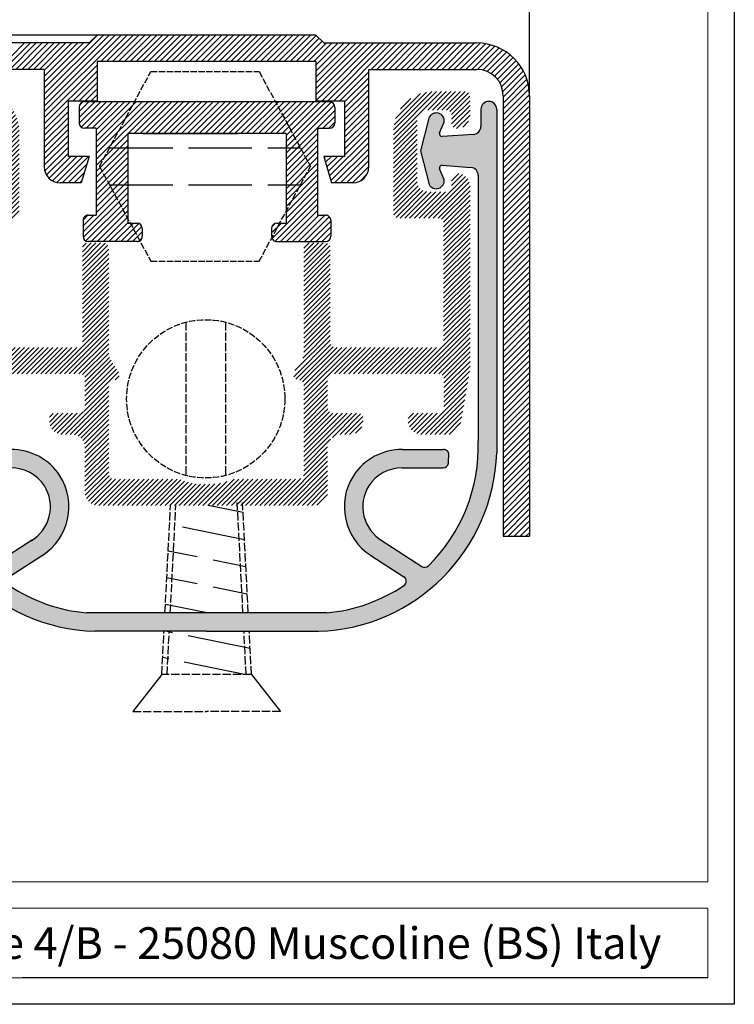
# Model space of a CAD drawing. Units: millimetres. Extents: x 1320 to 1525, y -132 to 159.
# Drawn here: x 1390 to 1525, y -132 to 54 of the extents above; entities that cross this region are included whole.
import ezdxf

# ---------------------------------------------------------------- set-up
doc = ezdxf.new("R2010")
doc.units = ezdxf.units.MM
doc.linetypes.add('ACAD_ISO02W100', pattern=[15, 12, -3])
doc.layers.add('0.3', color=7, linetype='Continuous', lineweight=30)
doc.layers.add('Livello 1', color=7, linetype='Continuous')
doc.styles.get("Standard").update_dxf_attribs({"font": 'Verdana Regular.ttf'})

# ---------------------------------------------------------------- blocks, each defined once
blk = doc.blocks.new('scheda x sezioni')
at = {"color": 0, "ltscale": 0.1}
for p, q in [((0, 291.2774707539947), (0, 0)), ((0, 0), (-205, 1.13686837721616e-13))]:
    blk.add_line(p, q, dxfattribs=at)
at = {"layer": '0.3', "color": 0, "linetype": 'ByBlock', "lineweight": 18}
for p, q in [((-5, 246.2774707539947), (-5.000000000000909, 23.20374540699208)), ((-199.9999999999995, 23.20374540699208), (-5.000000000000455, 23.20374540699208)), ((-199.9999999999995, 18.20374540699208), (-5.000000000000455, 18.20374540699208)), ((-5.000000000000455, 18.20374540699027), (-4.999999999999545, 4.999999999997954)), ((-200.0000000000005, 4.999999999997954), (-4.999999999999545, 4.999999999997954)), ((-200.0000000000005, 4.999999999997954), (-4.999999999999545, 4.999999999997954))]:
    blk.add_line(p, q, dxfattribs=at)
at = {"layer": 'Livello 1', "color": 0, "linetype": 'ByBlock', "lineweight": 18}
blk.add_line((-5.268294446374512, 4.999999999997954), (-135.2682944463763, 4.999999999997954), dxfattribs=at)
at = {"layer": 'Livello 1'}
blk.add_line((-5.000000000000455, 4.999999999997954), (-135.0000000000023, 4.999999999997954), dxfattribs=at)
at = {"ltscale": 0.1, "insert": (-102.5000000000005, 11.60187270349411), "char_height": 6, "attachment_point": 5}
blk.add_mtext_dynamic_manual_height_columns('{\\fRomantic|b1|i0|c2|p2;\\C152; Via Industriale 4/B - 25080 Muscoline (BS) Italy}', width=195, gutter_width=12.5, heights=[0], dxfattribs=at)
blk = doc.blocks.new('guarn silicone 1370NS dic 2013')
at = {"lineweight": 25}
for p, q in [((-77.74739121626499, 95.45045978708252), (-77.74739121624134, 30.32458794957755)), ((-76.24739121626317, 96.95045978708298), (-76.2473912162659, 96.95045978708298)), ((-74.74739121626499, 95.45045978708298), (-74.74739121626499, 92.19302056717173)), ((29.24362539644153, 95.45045978708298), (29.24362539644153, 92.19302056717173)), ((30.74362539643971, 96.95045978708298), (30.74362539644244, 96.95045978708298)), ((32.24362539644153, 95.45045978708252), (32.24362539641788, 30.32458794957755)), ((-64.89572764501554, 93.7675787618807), (-63.27716688767669, 87.57054685557006)), ((19.39196182519208, 93.7675787618807), (17.77340106785277, 87.57054685557176)), ((-66.91959961837802, 90.95503285766084), (-67.78610450424549, 92.97506431187661)), ((21.41583379855456, 90.95503285766084), (22.28233868442203, 92.97506431187661)), ((-73.34325535279186, 90.69608701242599), (-67.39972436053085, 90.31546125606177)), ((27.8394895329684, 90.69608701242599), (21.8959585407074, 90.31546125606177)), ((-63.27716688767623, 87.57054685557058), (-64.94310428986773, 81.18499182091658)), ((17.77340106785323, 87.57054685557159), (19.43933847004428, 81.18499182091658)), ((-67.39972436053085, 84.82545831810351), (-72.84781697386916, 84.42633499958195)), ((-67.78610450424549, 82.16585526229049), (-66.9195996183762, 84.1858867165058)), ((22.28233868442203, 82.16585526229049), (21.41583379855274, 84.1858867165058)), ((21.8959585407074, 84.82545831810351), (27.3440511540457, 84.42633499958195)), ((-74.24739121626135, 82.92970055282898), (-74.24738238983537, 32.62269520534845)), ((28.74362539643789, 82.92970055282898), (28.74361657001191, 32.62269520534845)), ((-59.86315103958259, 30.96417774024597), (-67.6832805163931, 30.96417774024597)), ((14.35938521975913, 30.96417774024597), (22.17951469656964, 30.96417774024597)), ((-59.68850883808773, 27.46417774024597), (-67.588385917094, 27.46417774024598)), ((14.34271409850408, 27.46417774024597), (22.08462009727054, 27.46417774024597)), ((-55.76900597912982, 13.82891105975419), (-63.55475302491277, 8.805695328175133)), ((10.32153330474648, 13.79259179429481), (18.05098720508931, 8.805695328175133)), ((-53.86324988302613, 10.89323556805685), (-60.14571137485655, 6.839911049133534)), ((8.359484063202672, 10.89323556805685), (14.64194555503309, 6.839911049133534)), ((0, 0), (-45.50376581983892, 1.35003119794419e-12)), ((-22.75188290991173, -3.499999999999218), (-43.96294480840879, -3.499999999999218)), ((-22.75188290991173, -3.499999999999218), (-1.540821011414664, -3.499999999999218))]:
    blk.add_line(p, q, dxfattribs=at)
for centre, radius, start, end in [((-76.24739121626408, 95.45045978708161), 1.500000000001364, 90, 179.9999999999739), ((-76.24739121626408, 95.45045978708389), 1.499999999999318, 359.999999999974, 89.99999999994789), ((30.74362539644062, 95.45045978708389), 1.499999999999318, 90.00000000010422, 180.0000000000261), ((30.74362539644062, 95.45045978708161), 1.500000000001364, 2.605510395054913e-11, 90), ((-66.30560959568174, 93.24255539294857), 1.504465570472637, 20.42473580554636, 190.2415300445449), ((20.80184377585829, 93.24255539294857), 1.504465570472637, 349.7584699554607, 159.5752641944194), ((-73.2473912162659, 92.1930205671731), 1.499999999999545, 180.0000000000521, 266.3357624433875), ((27.74362539644244, 92.1930205671731), 1.499999999999545, 273.6642375566125, 359.9999999999479), ((-67.39972436053085, 90.81546125606222), 0.5000000000004547, 270, 16.20907506308991), ((21.8959585407074, 90.81546125606222), 0.5000000000004547, 163.790924936914, 270), ((-72.74739121626317, 82.92970055283034), 1.499999999998566, 93.83885288736565, 180.0000000000521), ((-67.39972436052904, 84.32545831810351), 0.4999999999998794, 343.7909249370325, 90.00000000020843), ((21.89595854070558, 84.32545831810351), 0.4999999999998794, 89.99999999979156, 196.2090750629675), ((27.24362539643971, 82.92970055283034), 1.499999999998566, 359.9999999999479, 86.16114711268659), ((-66.2837440081621, 81.90979470201613), 1.524025613537985, 170.3275197582183, 331.602589759271), ((20.77997818833865, 81.90979470201613), 1.524025613537985, 208.3974102406814, 9.672480241781718), ((-42.63314623005681, 31.50352386060966), 31.63403977466604, 177.9725264499043, 225.5208090536204), ((-2.870619589766648, 31.50352386060966), 31.63403977466604, 314.4791909463797, 2.027473550102193), ((-42.82586440064551, 31.42020119741095), 34.93870924234618, 181.7969841748999, 268.1349793362806), ((-67.68328051639219, 29.96417774024597), 1, 90.00000000010422, 181.9399324584042), ((-42.06393249156099, 30.83193458942763), 26.63403977466604, 181.9399324584042, 185.2998328488816), ((-59.76749437820308, 19.96459366614884), 11, 33.28886286224035, 90.4982538234811), ((-2.677901419177942, 31.42020119741095), 34.93870924234618, 271.8650206637194, 358.2030158251001), ((14.26372855837963, 19.96459366614884), 11, 89.50174617649284, 146.7111371377161), ((22.17951469656873, 29.96417774024597), 1, 358.0600675415959, 89.99999999994789), ((-3.439833328262466, 30.83193458942763), 26.63403977466604, 354.7001671511185, 358.0600675415959), ((-67.588385917094, 28.46417774024599), 1, 185.2998328488816, 270), ((22.08462009727054, 28.46417774024597), 1, 270, 354.7001671511185), ((-59.76749437820308, 19.96459366614884), 7.5, 33.50331637853402, 90.60341623338645), ((14.26372855837963, 19.96459366614884), 7.5, 89.39658376661356, 146.4966836214674), ((-59.86315103958259, 20.11285697167703), 11, 303.05508108668, 32.36981201152292), ((14.35938521975913, 20.11285697167703), 11, 147.6301879884771, 237.3819597747708), ((-59.86315103958259, 20.11285697167703), 7.499999999999999, 300.6862904471266, 32.15535849521626), ((14.35938521975913, 20.11285697167703), 7.499999999999999, 147.8446415047865, 239.3137095528431), ((-64.09689156357399, 9.645984448001272), 1, 225.520809053588, 302.8293374368909), ((18.59312574375053, 9.645984448001272), 1, 237.170662563078, 314.4791909463762), ((-59.60357283619578, 5.999621929307622), 1, 122.8293374368909, 236.3600030110425), ((14.09980701637232, 5.999621929307622), 1, 303.6399969889575, 57.17066256313981), ((-42.63314623005681, 31.50352386060966), 31.63403977466604, 236.3600030110425, 264.7935528092534), ((-2.870619589766648, 31.50352386060966), 31.63403977466604, 275.2064471906943, 303.6399969889575)]:
    blk.add_arc(centre, radius, start, end, dxfattribs=at)

msp = doc.modelspace()

# ---------------------------------------------------------------- hatches: boundary and pattern name
at = {"lineweight": 25, "ltscale": 0.1}
h = msp.add_hatch(dxfattribs=at)
h.set_pattern_fill('ANSI31', color=254, scale=0.2)
h.set_pattern_definition([(45, (-447.9943215910162, -13.69231716828529), (-0.4490128060534576, 0.4490128060534577), [])])
edge = h.paths.add_edge_path()
edge.add_arc((1407.564067113317, -15.15374857260555), 1, 90, 180, ccw=False)
edge.add_arc((1407.564067113317, -13.15374857260555), 1, 270, 396.0479197699506)
edge.add_line((1408.37259222604, -12.56528689832545), (1406.564067113319, -9.65374857260646))
edge.add_line((1406.564067113319, -9.65374857260646), (1406.564067113319, 10.8462514273949))
edge.add_arc((1405.564067113321, 10.8462514273949), 1, 0, 90)
edge.add_line((1405.564067113321, 11.84625142739445), (1402.564067113317, 11.84625142739399))
edge.add_arc((1402.564067113317, 10.84625142739399), 1, 90, 180)
edge.add_line((1401.564067113319, 10.84625142739399), (1401.564067113319, -6.958600337620979))
edge.add_arc((1400.564067113321, -6.958600337620979), 1, -90, 0, ccw=False)
edge.add_line((1400.564067113321, -7.958600337620524), (1381.064067113321, -7.958600337622798))
edge.add_arc((1381.064067113321, -6.958600337622798), 1, 180, 270, ccw=False)
edge.add_line((1380.064067113322, -6.958600337622798), (1380.064067113322, 15.54740981062399))
edge.add_arc((1381.064067113321, 15.54740981062399), 1, 90, 180, ccw=False)
edge.add_line((1381.064067113321, 16.54740981062444), (1388.564067113321, 16.5474098106249))
edge.add_arc((1388.564067113321, 17.5474098106249), 1, 270, 360)
edge.add_line((1389.564067113321, 17.5474098106249), (1389.564067113321, 33.03593272166357))
edge.add_arc((1382.064067113321, 33.03593272166312), 7.5, 4.342517325091522e-12, 90)
edge.add_line((1382.064067113321, 40.53593272166312), (1376.064067113317, 40.53593272166266))
edge.add_arc((1376.064067113317, 39.53593272166266), 1, 90, 179.9999999999837)
edge.add_line((1375.064067113317, 39.53593272166312), (1375.064067113317, 36.03593272166357))
edge.add_arc((1377.564067113317, 36.03593272166357), 2.5, 180.0000000000065, 270)
edge.add_arc((1377.564067113317, 34.53593272166312), 1, 270, 360)
edge.add_line((1378.564067113317, 34.53593272166312), (1378.564067113321, 36.03593272166357))
edge.add_arc((1379.564067113321, 36.03593272166357), 1, 90, 180, ccw=False)
edge.add_line((1379.564067113321, 37.03593272166357), (1383.064067113321, 37.03593272166312))
edge.add_arc((1383.064067113321, 35.03593272166312), 2, 0, 90, ccw=False)
edge.add_line((1385.064067113321, 35.03593272166312), (1385.064067113321, 23.5474098106249))
edge.add_arc((1383.064067113321, 23.54740981062444), 2, -90, 8.185452315956354e-12, ccw=False)
edge.add_line((1383.064067113321, 21.54740981062444), (1379.564067113321, 21.54740981062444))
edge.add_arc((1379.564067113321, 22.54740981062399), 1, 180, 270, ccw=False)
edge.add_line((1378.564067113321, 22.54740981062399), (1378.564067113317, 24.03593272166266))
edge.add_arc((1377.564067113317, 24.03593272166266), 1, 0, 90)
edge.add_arc((1377.564067113317, 22.53593272166266), 2.5, 90, 180)
edge.add_line((1375.064067113317, 22.53593272166266), (1375.064067113322, -12.07688209129516))
edge.add_line((1375.064067113322, -12.07688209129516), (1376.815695996589, -22.37770286768297))
edge.add_arc((1379.280316265373, -21.95860033762234), 2.5, 189.6506907380542, 270)
edge.add_line((1379.280316265373, -24.45860033762234), (1384.289357397498, -24.45860033762234))
edge.add_arc((1384.289357397498, -21.95860033762234), 2.5, 270, 359.9999999999935)
edge.add_line((1386.789357397498, -21.9586003376228), (1386.789357397498, -21.44193367095546))
edge.add_arc((1385.7893573975, -21.44193367095501), 1, 359.9999999999837, 450)
edge.add_line((1385.7893573975, -20.44193367095546), (1381.0393573975, -20.44193367095546))
edge.add_arc((1381.0393573975, -19.44193367095546), 1, 180, 270, ccw=False)
edge.add_line((1380.0393573975, -19.44193367095546), (1380.0393573975, -13.95860033762234))
edge.add_arc((1381.0393573975, -13.95860033762234), 1, 90, 180, ccw=False)
edge.add_line((1381.0393573975, -12.95860033762189), (1401.064067113321, -12.95860033762098))
edge.add_arc((1401.064067113321, -13.95860033762052), 1, 0, 90, ccw=False)
edge.add_line((1402.064067113321, -13.95860033762052), (1402.064067113321, -19.44193367095546))
edge.add_arc((1401.064067113321, -19.44193367095546), 1, -90, 0, ccw=False)
edge.add_line((1401.064067113321, -20.44193367095546), (1396.314067113317, -20.44193367095546))
edge.add_arc((1396.314067113317, -21.44193367095501), 1, 90, 180)
edge.add_line((1395.314067113319, -21.44193367095501), (1395.314067113319, -21.95860033762234))
edge.add_arc((1397.814067113319, -21.95860033762234), 2.5, 180, 270)
edge.add_line((1397.814067113319, -24.45860033762234), (1399.564067113321, -24.45860033762234))
edge.add_arc((1399.564067113321, -26.95860033762234), 2.5, 0, 90, ccw=False)
edge.add_line((1402.064067113321, -26.95860033762234), (1402.064067113319, -35.40374857260646))
edge.add_arc((1404.564067113319, -35.40374857260646), 2.5, 180, 270)
edge.add_line((1404.564067113319, -37.90374857260646), (1425.064067113317, -37.90374857260464))
edge.add_line((1425.064067113317, -37.90374857260464), (1445.564067113315, -37.90374857260646))
edge.add_arc((1445.564067113315, -35.40374857260646), 2.5, 270, 360)
edge.add_line((1448.064067113315, -35.40374857260646), (1448.064067113315, -26.95860033762234))
edge.add_arc((1450.564067113315, -26.95860033762234), 2.5, 90, 180, ccw=False)
edge.add_line((1450.564067113315, -24.45860033762234), (1452.314067113317, -24.45860033762234))
edge.add_arc((1452.314067113317, -21.95860033762234), 2.5, 270, 359.9999999999935)
edge.add_line((1454.814067113317, -21.9586003376228), (1454.814067113317, -21.44193367095501))
edge.add_arc((1453.814067113317, -21.44193367095501), 1, 0, 90)
edge.add_line((1453.814067113317, -20.44193367095546), (1449.064067113313, -20.44193367095546))
edge.add_arc((1449.064067113313, -19.44193367095546), 1, 180, 270, ccw=False)
edge.add_line((1448.064067113315, -19.44193367095546), (1448.064067113315, -13.95860033762052))
edge.add_arc((1449.064067113313, -13.95860033762052), 1, 90, 180, ccw=False)
edge.add_line((1449.064067113313, -12.95860033762098), (1469.088776829136, -12.95860033762189))
edge.add_arc((1469.088776829136, -13.95860033762234), 1, 0, 90, ccw=False)
edge.add_line((1470.088776829134, -13.95860033762234), (1470.088776829134, -19.44193367095546))
edge.add_arc((1469.088776829136, -19.44193367095546), 1, -90, 0, ccw=False)
edge.add_line((1469.088776829136, -20.44193367095546), (1464.338776829138, -20.44193367095546))
edge.add_arc((1464.338776829138, -21.44193367095501), 1, 90, 180)
edge.add_line((1463.338776829138, -21.44193367095501), (1463.338776829138, -21.95860033762234))
edge.add_arc((1465.838776829138, -21.95860033762234), 2.5, 180, 270)
edge.add_line((1465.838776829138, -24.45860033762234), (1470.847817961263, -24.45860033762234))
edge.add_arc((1470.847817961263, -21.95860033762234), 2.5, 270, 350.3493092619457)
edge.add_line((1473.312438230047, -22.37770286768297), (1475.064067113313, -12.07688209129516))
edge.add_line((1475.064067113313, -12.07688209129516), (1475.064067113317, 22.53593272166266))
edge.add_arc((1472.564067113317, 22.53593272166266), 2.5, 0, 90)
edge.add_arc((1472.564067113317, 24.03593272166266), 1, 90, 180)
edge.add_line((1471.564067113319, 24.03593272166266), (1471.564067113313, 22.54740981062399))
edge.add_arc((1470.564067113315, 22.54740981062399), 1, -90, 0, ccw=False)
edge.add_line((1470.564067113315, 21.54740981062444), (1467.064067113317, 21.54740981062444))
edge.add_arc((1467.064067113317, 23.54740981062444), 2, 180, 270, ccw=False)
edge.add_line((1465.064067113315, 23.54740981062444), (1465.064067113315, 35.03593272166312))
edge.add_arc((1467.064067113317, 35.03593272166312), 2, 90, 179.9999999999918, ccw=False)
edge.add_line((1467.064067113317, 37.03593272166312), (1470.564067113315, 37.03593272166357))
edge.add_arc((1470.564067113315, 36.03593272166357), 1, 0, 90, ccw=False)
edge.add_line((1471.564067113313, 36.03593272166357), (1471.564067113319, 34.53593272166312))
edge.add_arc((1472.564067113317, 34.53593272166312), 1, 180, 270)
edge.add_arc((1472.564067113317, 36.03593272166357), 2.5, 270, 359.9999999999935)
edge.add_line((1475.064067113317, 36.03593272166357), (1475.064067113317, 39.53593272166312))
edge.add_arc((1474.064067113319, 39.53593272166266), 1, 1.628443996910802e-11, 90)
edge.add_line((1474.064067113319, 40.53593272166266), (1468.064067113321, 40.53593272166312))
edge.add_arc((1468.064067113315, 33.03593272166312), 7.5, 89.99999999996527, 179.9999999999978)
edge.add_line((1460.564067113315, 33.03593272166357), (1460.564067113315, 17.5474098106249))
edge.add_arc((1461.564067113313, 17.5474098106249), 1, 180, 270)
edge.add_line((1461.564067113313, 16.5474098106249), (1469.064067113313, 16.54740981062444))
edge.add_arc((1469.064067113313, 15.54740981062399), 1, 0, 90, ccw=False)
edge.add_line((1470.064067113313, 15.54740981062399), (1470.064067113313, -6.958600337622798))
edge.add_arc((1469.064067113313, -6.958600337622798), 1, -90, 0, ccw=False)
edge.add_line((1469.064067113313, -7.958600337622798), (1449.564067113317, -7.958600337620524))
edge.add_arc((1449.564067113317, -6.958600337620979), 1, 180, 270, ccw=False)
edge.add_line((1448.564067113317, -6.958600337620979), (1448.564067113317, 10.84625142739399))
edge.add_arc((1447.564067113317, 10.84625142739399), 1, 0, 90)
edge.add_line((1447.564067113317, 11.84625142739399), (1444.564067113317, 11.84625142739445))
edge.add_arc((1444.564067113317, 10.8462514273949), 1, 90, 180)
edge.add_line((1443.564067113317, 10.8462514273949), (1443.564067113317, -9.65374857260646))
edge.add_line((1443.564067113317, -9.65374857260646), (1441.755542000596, -12.56528689832636))
edge.add_arc((1442.564067113317, -13.15374857260555), 1, 143.952080230102, 270)
edge.add_arc((1442.564067113317, -15.15374857260555), 1, -1.63140612130519e-11, 90, ccw=False)
edge.add_line((1443.564067113317, -15.15374857260555), (1443.564067113313, -31.90374857260555))
edge.add_arc((1442.564067113313, -31.90374857260555), 1, -90, 0, ccw=False)
edge.add_line((1442.564067113313, -32.9037485726051), (1430.314067113313, -32.9037485726051))
edge.add_arc((1425.314067113313, -20.90374857260555), 13, 268.89809016064896, 292.61986494804063, ccw=False)
edge.add_arc((1424.814067113321, -20.90374857260555), 13, 247.38013505197011, 271.101909839291, ccw=False)
edge.add_line((1419.814067113324, -32.90374857260646), (1407.564067113317, -32.9037485726051))
edge.add_arc((1407.564067113317, -31.90374857260555), 1, 180, 270, ccw=False)
edge.add_line((1406.564067113319, -31.90374857260555), (1406.564067113319, -15.15374857260555))
h = msp.add_hatch(dxfattribs=at)
h.set_pattern_fill('HONEY', color=253, scale=0.2)
h.set_pattern_definition([(0, (-372.8011754648585, 12.73197881371777), (0.9525000000000001, 0.549926129), [0.635, -1.27]), (120, (-372.8011754648585, 12.73197881371777), (-0.9524999979188382, 0.5499261326046782), [0.6349999999999982, -1.269999999999996]), (59.99999999999999, (-372.8011754648585, 12.73197881371777), (2.081161820655097e-09, 1.099852261604678), [-1.27, 0.635])])
h.paths.add_polyline_path([(1475.217160359234, 26.15357427892775), (1469.76906774598, 26.55269759744317, 0.578662014149456), (1469.337041640484, 25.80099649658621), (1470.155447889693, 23.89309454163038, -0.8486249641528186), (1467.312447675316, 22.9122311002551), (1465.646510273124, 29.29778613491237), (1467.18840149944, 35.20127111822978, -1.012211876368881), (1470.155447889694, 34.70230359121808), (1469.288943003825, 32.68227213699868, 0.540345882812653), (1469.832846520497, 32.04678494992243), (1475.712598738242, 32.4233262917661, 0.3956038176951075), (1477.116734601713, 33.92025984651275), (1477.116734601712, 37.17769906642332, -0.4142135623726039), (1478.616734601709, 38.67769906642286, -0.4142135623737332), (1480.116734601713, 37.17769906642104), (1480.116734601689, -27.94817277108257, -0.3956150844666933), (1446.332288193804, -61.77276072065945), (1425.121226295359, -61.77276072065945), (1403.910164396915, -61.77276072065945, -0.3956150844666942), (1370.12571798903, -27.94817277108257), (1370.125717989006, 37.17769906642081, -0.4142135623732005), (1371.625717989007, 38.67769906642263, -0.4142135623730951), (1373.125717989006, 37.17769906642332), (1373.125717989006, 33.92025984651298, 0.395603817695124), (1374.529853852477, 32.4233262917661), (1380.47338484474, 32.04270053540142, 0.578662014147739), (1380.905410950233, 32.79440163625975), (1380.087004701025, 34.70230359121831, -0.9148616495524047), (1382.977381560257, 35.4948180412149), (1384.595942317595, 29.29778613490919), (1382.930004915403, 22.91223110025442, -0.8486249641526318), (1380.087004701026, 23.89309454163038), (1380.953509586895, 25.91312599584523, 0.5462879894095649), (1380.400516646991, 26.5473593260582), (1375.006957436975, 26.15223108516273, 0.3911858589642342), (1373.625717989009, 24.65693956899315), (1373.625726815436, -25.65006551530212, 0.2104973828704387), (1383.075567466552, -49.34028123554947, 0.350726726045632), (1384.318356180358, -49.46706539248532), (1392.104103226123, -44.44384966091786, 0.4094680482584632), (1394.359518879114, -34.16827767098914, 0.2544326374430392), (1388.026629286944, -30.80858298041437), (1380.284723288177, -30.80858298041437, -0.3873733842960387), (1379.288998320518, -29.9009506629958, -0.01466138147055128), (1379.19040182327, -28.34243472039805, -0.424165532699914), (1380.189828688879, -27.30858298041437), (1388.009958165675, -27.30858298041437, -0.2549404423035235), (1397.30066953636, -32.27070327465151, -0.4107884927104391), (1394.007528758089, -47.38102878821621), (1387.727397830414, -51.43284967152647, 0.5403070728848447), (1387.715563509767, -53.10567351804559, 0.1247052468115215), (1402.369343385433, -58.27276072065899), (1447.873109205271, -58.27276072066036, 0.1247052468116406), (1462.526889080952, -53.10567351804559, 0.5403070728848592), (1462.515054760305, -51.43284967152647), (1456.303098271344, -47.42501363784334, -0.4129452004386009), (1452.94178305436, -32.27070327464833, -0.2503148536015001), (1462.041181102258, -27.30858298041437), (1470.05262390184, -27.30858298041437, -0.4241655327144217), (1471.052050767496, -28.34243472039964, -0.01466138147056397), (1470.953454270198, -29.90095066299557, -0.3873733842954818), (1469.957729302542, -30.80858298041437), (1462.057852223527, -30.80858298041437, 0.2488334008257892), (1455.882933711608, -34.16827767098391, 0.4120779424491214), (1458.194642509998, -44.48016892635258), (1465.92409641036, -49.46706539248532, 0.3507267260456691), (1467.166885124167, -49.3402812355497, 0.2104973828704156), (1476.616725775283, -25.65006551530507), (1476.616734601709, 24.65693956899315, 0.3947229909825751)])

# ---------------------------------------------------------------- linework, layer by layer
at = {"lineweight": 25, "ltscale": 0.25}
msp.add_line((1486.349684798407, 39.74250633789063), (1486.349684798407, 66.01746134342841), dxfattribs=at)
at = {"lineweight": 25, "ltscale": 0.1}
for p, q in [((1486.349684798407, 39.49245222141064), (1486.349684798407, 66.01746134342841)), ((1404.349684798407, 51.24250633788995), (1348.143458967699, 51.24250633788995)), ((1404.349684798407, 46.24250633788995), (1404.349684798407, 38.74250633788995)), ((1445.849684798406, 46.24250633789063), (1445.849684798406, 38.74250633789063)), ((1481.349684798407, 39.74250633789109), (1481.349684798407, -43.75749366210937)), ((1486.349684798407, 39.74250633789063), (1486.349684798407, -43.75749366210937)), ((1413.06556242097, 32.58022597094416), (1431.081375228838, 32.58022597094416)), ((1402.849684798406, 28.24250633788995), (1401.368617323596, 23.24250633788995)), ((1447.349684798407, 28.24250633789109), (1448.830752273217, 23.24250633788995)), ((1402.707044473909, 17.09667844934435), (1404.207044473913, 17.09667844934208)), ((1401.707044473908, 16.09667844934413), (1401.707044473908, 13.09667844933776)), ((1410.190562420975, 15.59667844933685), (1411.928161987016, 15.59667844933549)), ((1448.674080368033, 16.09667844934071), (1448.674080368033, 13.09667844934117))]:
    msp.add_line(p, q, dxfattribs=at)
at = {"color": 254, "lineweight": 25, "ltscale": 0.1}
for p, q in [((1394.349684798407, 41.16014149263663), (1404.432049643661, 51.24250633788995)), ((1394.349684798407, 40.037609477503), (1405.554581658794, 51.24250633788995)), ((1394.349684798407, 38.91507746236937), (1406.677113673927, 51.24250633788995)), ((1394.349684798407, 37.79254544723574), (1407.799645689062, 51.24250633789018)), ((1394.349684798407, 36.67001343210211), (1408.922177704195, 51.24250633789018)), ((1405.044709719328, 46.24250633789018), (1410.044709719328, 51.24250633789018)), ((1406.167241734462, 46.24250633789018), (1411.167241734462, 51.24250633789018)), ((1407.289773749596, 46.24250633789018), (1412.289773749596, 51.24250633789018)), ((1408.41230576473, 46.24250633789018), (1413.41230576473, 51.24250633788995)), ((1409.534837779863, 46.24250633788995), (1414.534837779863, 51.24250633789018)), ((1410.657369794997, 46.24250633789018), (1415.657369794997, 51.24250633789018)), ((1411.779901810131, 46.24250633789018), (1416.779901810131, 51.24250633789018)), ((1412.902433825264, 46.24250633789018), (1417.902433825264, 51.24250633789018)), ((1414.024965840398, 46.24250633789018), (1419.024965840398, 51.24250633789018)), ((1415.147497855532, 46.24250633789018), (1420.147497855532, 51.24250633789018)), ((1416.270029870665, 46.24250633789018), (1421.270029870665, 51.24250633789018)), ((1417.392561885799, 46.24250633789018), (1422.392561885799, 51.24250633789018)), ((1418.515093900933, 46.24250633789018), (1423.515093900933, 51.24250633789018)), ((1419.637625916066, 46.24250633789018), (1424.637625916066, 51.24250633789018)), ((1420.7601579312, 46.24250633789018), (1425.7601579312, 51.24250633789018)), ((1421.882689946334, 46.24250633789018), (1426.882689946334, 51.24250633789018)), ((1423.005221961467, 46.24250633789018), (1428.005221961467, 51.2425063378904)), ((1424.127753976601, 46.2425063378904), (1429.127753976601, 51.24250633789018)), ((1425.250285991734, 46.24250633789018), (1430.250285991734, 51.2425063378904)), ((1426.372818006868, 46.24250633789018), (1431.372818006869, 51.2425063378904)), ((1427.495350022002, 46.24250633789018), (1432.495350022002, 51.2425063378904)), ((1428.617882037135, 46.2425063378904), (1433.617882037135, 51.2425063378904)), ((1429.740414052269, 46.2425063378904), (1434.740414052269, 51.2425063378904)), ((1430.862946067403, 46.2425063378904), (1435.862946067403, 51.2425063378904)), ((1431.985478082536, 46.2425063378904), (1436.985478082536, 51.2425063378904)), ((1433.10801009767, 46.2425063378904), (1438.10801009767, 51.24250633789063)), ((1434.230542112804, 46.2425063378904), (1439.230542112804, 51.2425063378904)), ((1435.353074127938, 46.2425063378904), (1440.353074127938, 51.2425063378904)), ((1436.475606143071, 46.2425063378904), (1441.475606143071, 51.24250633789063)), ((1437.598138158204, 46.2425063378904), (1442.598138158205, 51.24250633789063)), ((1438.720670173339, 46.2425063378904), (1443.720670173339, 51.24250633789063)), ((1439.843202188472, 46.24250633789063), (1444.843202188472, 51.24250633789063)), ((1440.965734203606, 46.2425063378904), (1445.907709501006, 51.18448163529058)), ((1442.08826621874, 46.24250633789063), (1446.468975508572, 50.62321562772343)), ((1385.584197477191, 44.74250633789063), (1390.584197477191, 49.74250633789063)), ((1386.706729492325, 44.74250633789063), (1391.706729492325, 49.74250633789063)), ((1387.829261507458, 44.74250633789063), (1392.829261507458, 49.74250633789063)), ((1388.951793522592, 44.74250633789063), (1393.951793522592, 49.74250633789063)), ((1390.074325537726, 44.74250633789063), (1395.074325537726, 49.74250633789063)), ((1391.196857552859, 44.74250633789063), (1396.196857552859, 49.74250633789063)), ((1392.319389567993, 44.74250633789063), (1397.319389567993, 49.74250633789063)), ((1393.441921583126, 44.74250633789063), (1398.441921583126, 49.74250633789063)), ((1394.349684798407, 44.52773753803751), (1399.56445359826, 49.74250633789063)), ((1394.349684798407, 43.40520552290411), (1400.686985613394, 49.74250633789063)), ((1394.349684798407, 42.28267350777026), (1401.809517628527, 49.74250633789063)), ((1443.210798233873, 46.24250633789063), (1447.030241516139, 50.06194962015627)), ((1444.333330249007, 46.24250633789063), (1447.833330249007, 49.74250633789063)), ((1445.45586226414, 46.24250633789063), (1448.95586226414, 49.74250633789063)), ((1445.849684798406, 45.51379685702261), (1450.078394279274, 49.74250633789063)), ((1445.849684798406, 44.39126484188876), (1451.200926294408, 49.74250633789063)), ((1445.849684798406, 43.26873282675535), (1452.323458309541, 49.74250633789063)), ((1445.849684798406, 42.1462008116215), (1453.445990324675, 49.74250633789063)), ((1445.849684798406, 41.0236687964881), (1454.568522339809, 49.74250633789063)), ((1445.849684798406, 39.90113678135424), (1455.691054354942, 49.74250633789063)), ((1445.849684798406, 38.77860476622061), (1456.813586370076, 49.74250633789063)), ((1446.93611838521, 38.74250633789063), (1457.93611838521, 49.74250633789063)), ((1448.058650400343, 38.74250633789063), (1459.058650400343, 49.74250633789063)), ((1449.181182415477, 38.74250633789063), (1460.181182415477, 49.74250633789063)), ((1456.30371443061, 44.74250633789063), (1461.303714430611, 49.74250633789063)), ((1457.426246445744, 44.74250633789063), (1462.426246445744, 49.74250633789063)), ((1458.548778460878, 44.74250633789063), (1463.548778460878, 49.74250633789063)), ((1459.671310476011, 44.74250633789063), (1464.671310476011, 49.74250633789063)), ((1460.793842491145, 44.74250633789063), (1465.793842491145, 49.74250633789063)), ((1461.916374506279, 44.74250633789086), (1466.916374506279, 49.74250633789063)), ((1463.038906521412, 44.74250633789086), (1468.038906521412, 49.74250633789063)), ((1464.161438536546, 44.74250633789086), (1469.161438536546, 49.74250633789063)), ((1465.28397055168, 44.74250633789086), (1470.28397055168, 49.74250633789063)), ((1466.406502566814, 44.74250633789086), (1471.406502566814, 49.74250633789063)), ((1467.529034581947, 44.74250633789086), (1472.529034581947, 49.74250633789063)), ((1468.651566597081, 44.74250633789086), (1473.651566597081, 49.74250633789063)), ((1469.774098612215, 44.74250633789086), (1474.774098612215, 49.74250633789063)), ((1470.896630627348, 44.74250633789086), (1475.896630627348, 49.74250633789063)), ((1472.019162642482, 44.74250633789109), (1476.998117263964, 49.7214609593733)), ((1473.141694657616, 44.74250633789109), (1478.003920746489, 49.60473242676483)), ((1474.264226672749, 44.74250633789109), (1478.926520326902, 49.40479999204365)), ((1475.386758687883, 44.74250633789109), (1479.779998255946, 49.13574590595374)), ((1476.506820917054, 44.74003655192848), (1480.573480996518, 48.80669663139281)), ((1477.498140562141, 44.60882418188214), (1481.313097592185, 48.42378121192598)), ((1478.340798484955, 44.328950089562), (1482.002995629942, 47.99114723454989)), ((1479.071278901801, 43.93689849127497), (1482.645903811951, 47.51152340142482)), ((1479.705745407249, 43.44883298158868), (1483.243450452356, 46.98653802669662)), ((1394.349684798407, 35.54748141696848), (1404.349684798407, 45.54748141696825)), ((1480.250202701148, 42.87075826035436), (1483.796334859832, 46.4168904190384)), ((1480.703318541274, 42.20134208534694), (1484.304396771793, 45.80242031586602)), ((1481.055837864934, 41.43132939387317), (1484.76660066058, 45.14209218951885)), ((1394.349684798407, 34.42494940183462), (1404.349684798407, 44.42494940183462)), ((1399.789773749596, 38.7425063378904), (1404.349684798407, 43.30241738670099)), ((1450.303714430611, 38.74250633789063), (1455.849684798404, 44.28847670568427)), ((1451.349684798407, 38.66594469055337), (1455.849684798404, 43.16594469055065)), ((1481.285865207598, 40.5388247214031), (1485.180931186385, 44.43389070019009)), ((1481.349684798407, 39.48011229707856), (1485.544173846432, 43.6746013451035)), ((1400.91230576473, 38.7425063378904), (1404.349684798407, 42.17988537156737)), ((1402.034837779863, 38.74250633789018), (1404.349684798407, 41.05735335643351)), ((1451.349684798407, 37.54341267541975), (1455.849684798404, 42.04341267541702)), ((1481.349684798407, 38.35758028194493), (1485.851520205232, 42.85941568877035)), ((1481.349684798407, 37.2350482668113), (1486.09586895082, 41.98123241922474)), ((1403.157369794997, 38.74250633789018), (1404.349684798407, 39.93482134130011)), ((1451.349684798407, 36.42088066028612), (1455.849684798404, 40.92088066028339)), ((1451.349684798407, 35.29834864515249), (1455.849684798404, 39.79834864514976)), ((1481.349684798407, 36.11251625167768), (1486.26653826332, 41.02936971659085)), ((1481.349684798407, 34.98998423654405), (1486.346695615051, 39.9869950531878)), ((1394.349684798407, 33.30241738670099), (1398.849684798407, 37.80241738670099)), ((1400.957044473907, 36.75391182747948), (1402.799811095762, 38.59667844933414)), ((1400.957044473907, 35.63137981234591), (1403.922343110896, 38.59667844933431)), ((1400.959427479855, 34.51123080315942), (1405.04487512603, 38.59667844933436)), ((1401.016246283248, 37.93564565195372), (1401.618077271288, 38.53747663999341)), ((1401.353571335281, 33.78284264345181), (1406.167407141163, 38.59667844933459)), ((1402.273486677903, 33.58022597094025), (1407.289939156297, 38.59667844933476)), ((1403.396018693038, 33.58022597094133), (1408.412471171431, 38.59667844933493)), ((1404.207044473909, 33.26871973667953), (1409.535003186565, 38.5966784493351)), ((1404.20704447391, 32.14618772154618), (1410.657535201699, 38.59667844933522)), ((1404.20704447391, 31.02365570641284), (1411.780067216833, 38.59667844933544)), ((1404.20704447391, 29.90112369127955), (1412.902599231966, 38.59667844933561)), ((1404.207044473911, 28.77859167614615), (1414.0251312471, 38.59667844933567)), ((1404.207044473911, 27.6560596610128), (1415.147663262234, 38.5966784493359)), ((1404.279901810131, 38.74250633788995), (1404.349684798407, 38.81228932616625)), ((1410.253742798976, 32.58022597094406), (1416.270195277368, 38.59667844933601)), ((1411.376274814109, 32.58022597094417), (1417.392727292502, 38.59667844933618)), ((1412.498806829243, 32.5802259709444), (1418.515259307635, 38.59667844933635)), ((1413.621338844377, 32.58022597094457), (1419.637791322769, 38.59667844933652)), ((1414.743870859511, 32.5802259709448), (1420.760323337903, 38.59667844933664)), ((1415.866402874645, 32.58022597094485), (1421.882855353037, 38.59667844933681)), ((1416.988934889779, 32.58022597094514), (1423.00538736817, 38.59667844933698)), ((1418.111466904913, 32.58022597094531), (1424.127919383304, 38.59667844933709)), ((1419.233998920046, 32.58022597094542), (1425.250451398438, 38.59667844933732)), ((1420.35653093518, 32.58022597094565), (1426.372983413572, 38.59667844933749)), ((1421.479062950314, 32.58022597094582), (1427.495515428706, 38.59667844933772)), ((1422.601594965448, 32.58022597094599), (1428.618047443839, 38.59667844933783)), ((1423.724126980582, 32.58022597094616), (1429.740579458973, 38.59667844933806)), ((1424.846658995715, 32.58022597094633), (1430.863111474107, 38.59667844933817)), ((1425.969191010849, 32.58022597094644), (1431.985643489241, 38.59667844933828)), ((1427.091723025983, 32.58022597094661), (1433.108175504375, 38.59667844933851)), ((1428.214255041117, 32.58022597094684), (1434.230707519509, 38.59667844933863)), ((1429.336787056251, 32.58022597094713), (1435.353239534642, 38.5966784493388)), ((1430.459319071384, 32.58022597094724), (1436.475771549776, 38.59667844933902)), ((1431.581851086518, 32.58022597094741), (1437.59830356491, 38.59667844933919)), ((1432.704383101652, 32.58022597094758), (1438.720835580044, 38.59667844933936)), ((1433.826915116786, 32.58022597094769), (1439.843367595178, 38.59667844933948)), ((1434.94944713192, 32.58022597094792), (1440.965899610311, 38.59667844933971)), ((1436.071979147054, 32.58022597094809), (1442.088431625445, 38.59667844933982)), ((1437.194511162187, 32.58022597094821), (1443.210963640579, 38.59667844933999)), ((1438.317043177321, 32.58022597094843), (1444.333495655713, 38.5966784493401)), ((1439.439575192455, 32.5802259709486), (1445.456027670847, 38.59667844934033)), ((1440.190562420969, 32.20868118432951), (1446.578559685981, 38.5966784493405)), ((1440.190562420969, 31.08614916919576), (1447.701091701114, 38.59667844934062)), ((1440.190562420969, 29.96361715406202), (1448.76405744069, 38.53711217378212)), ((1440.190562420969, 28.84108513892839), (1449.342278097751, 37.9928008157098)), ((1451.349684798407, 34.17581663001886), (1455.849684798404, 38.67581663001613)), ((1451.349684798407, 33.05328461488523), (1455.849684798404, 37.5532846148825)), ((1481.349684798407, 33.86745222141042), (1486.349684798407, 38.86745222141042)), ((1481.349684798407, 32.74492020627679), (1486.349684798407, 37.74492020627679)), ((1394.349684798407, 32.17988537156737), (1398.849684798407, 36.67988537156737)), ((1394.349684798407, 31.05735335643374), (1398.849684798407, 35.55735335643374)), ((1440.190562420969, 27.71855312379465), (1449.424080368032, 36.952071070857)), ((1447.174767283252, 33.58022597094332), (1449.424080368032, 35.82953905572406)), ((1451.349684798407, 31.9307525997516), (1455.849684798404, 36.43075259974887)), ((1481.349684798407, 31.62238819114316), (1486.349684798407, 36.62238819114293)), ((1481.349684798407, 30.49985617600953), (1486.349684798407, 35.49985617600953)), ((1394.349684798407, 29.93482134130011), (1398.849684798407, 34.43482134130011)), ((1448.297299298385, 33.58022597094337), (1449.424080368033, 34.70700704059105)), ((1451.349684798407, 30.80822058461797), (1455.849684798404, 35.30822058461524)), ((1451.349684798407, 29.68568856948434), (1455.849684798404, 34.18568856948139)), ((1481.349684798407, 29.3773241608759), (1486.349684798407, 34.37732416087567)), ((1394.349684798407, 28.81228932616648), (1398.849684798407, 33.31228932616648)), ((1394.349684798407, 27.68975731103285), (1398.849684798407, 32.18975731103285)), ((1404.207044473911, 26.53352764587952), (1410.19056242097, 32.51704559293869)), ((1440.190562420969, 26.59602110866096), (1446.17408036803, 32.57953905572207)), ((1448.447021151953, 24.53796089276318), (1455.849684798404, 31.94062453921413)), ((1451.349684798407, 28.56315655435071), (1455.849684798404, 33.06315655434776)), ((1481.349684798407, 28.25479214574227), (1486.349684798407, 33.25479214574227)), ((1481.349684798407, 27.13226013060864), (1486.349684798407, 32.13226013060842)), ((1394.349684798407, 26.56722529589922), (1398.849684798407, 31.06722529589899)), ((1394.435419198583, 25.53042768094144), (1398.849684798407, 29.94469328076559)), ((1404.207044473912, 25.41099563074617), (1410.190562420971, 31.39451357780534)), ((1404.207044473912, 24.28846361561283), (1410.190562420971, 30.27198156267211)), ((1440.190562420969, 25.47348909352728), (1446.17408036803, 31.45700704058849)), ((1440.190562420969, 24.35095707839353), (1446.17408036803, 30.33447502545481)), ((1448.703544581698, 23.67195230737445), (1455.849684798404, 30.8180925240805)), ((1481.349684798407, 26.00972811547501), (1486.349684798407, 31.00972811547479)), ((1481.349684798407, 24.88719610034116), (1486.349684798407, 29.88719610034116)), ((1394.758373405949, 24.73084987317418), (1398.849684798407, 28.82216126563173)), ((1395.249911332698, 24.09985578478938), (1399.392561885799, 28.24250633788995)), ((1395.892669906723, 23.62008234368034), (1400.515093900932, 28.24250633789018)), ((1396.707225576772, 23.31210599859617), (1401.637625916066, 28.24250633789018)), ((1397.760157931201, 23.24250633789063), (1402.7601579312, 28.24250633789018)), ((1404.207044473912, 23.16593160047948), (1410.190562420971, 29.14944954753877)), ((1404.207044473912, 22.04339958534614), (1410.190562420972, 28.02691753240553)), ((1440.190562420969, 23.22842506325973), (1446.17408036803, 29.21194301032101)), ((1440.190562420969, 22.10589304812599), (1446.17408036803, 28.08941099518738)), ((1447.420927432973, 28.00199523431809), (1447.661438536547, 28.24250633789109)), ((1447.677450862719, 27.13598664892936), (1448.78397055168, 28.24250633789109)), ((1447.933974292463, 26.26997806354063), (1449.906502566814, 28.24250633789063)), ((1448.190497722209, 25.40396947815191), (1451.029034581947, 28.24250633789063)), ((1449.396630627348, 23.24250633789063), (1455.849684798404, 29.69556050894687)), ((1450.519162642481, 23.24250633789063), (1455.849684798404, 28.57302849381324)), ((1481.349684798407, 23.76466408520776), (1486.349684798407, 28.76466408520753)), ((1398.882689946334, 23.2425063378904), (1402.414907969083, 26.77472436063897)), ((1404.207044473913, 20.92086757021285), (1410.190562420972, 26.90438551727219)), ((1440.190562420969, 20.98336103299231), (1446.17408036803, 26.96687898005369)), ((1451.641694657615, 23.24250633789063), (1455.849684798404, 27.45049647867961)), ((1452.764226672749, 23.24250633789063), (1455.849684798404, 26.32796446354598)), ((1481.349684798407, 22.6421320700739), (1486.349684798407, 27.6421320700739)), ((1481.349684798407, 21.5196000549405), (1486.349684798407, 26.51960005494027)), ((1400.005221961467, 23.24250633789018), (1401.942450584592, 25.17973496101547)), ((1404.207044473913, 19.7983355550795), (1410.190562420973, 25.7818535021389)), ((1404.207044473913, 18.67580353994616), (1410.190562420973, 24.65932148700567)), ((1440.190562420969, 19.86082901785856), (1446.17408036803, 25.84434696491995)), ((1440.190562420969, 18.73829700272488), (1446.17408036803, 24.72181494978626)), ((1454.215911538775, 23.57165918878275), (1455.520531947512, 24.87627959752001)), ((1481.349684798407, 20.39706803980664), (1486.349684798407, 25.39706803980664)), ((1481.349684798407, 19.27453602467324), (1486.349684798407, 24.27453602467301)), ((1401.127753976601, 23.24250633789018), (1401.469993200102, 23.58474556139174)), ((1401.707044473908, 13.93073950967384), (1410.190562420973, 22.41425745673915)), ((1404.207044473914, 17.55327152481276), (1410.190562420973, 23.53678947187232)), ((1440.190562420968, 17.61576498759113), (1446.17408036803, 23.59928293465258)), ((1440.190562420968, 16.49323297245745), (1446.17408036803, 22.47675091951895)), ((1481.349684798407, 18.15200400953938), (1486.349684798407, 23.15200400953938)), ((1401.740189446997, 12.84135246762865), (1410.190562420974, 21.29172544160586)), ((1437.521778677615, 12.70191721397008), (1446.17408036803, 21.35421890438526)), ((1481.349684798407, 17.02947199440575), (1486.349684798407, 22.02947199440575)), ((1481.349684798407, 15.90693997927212), (1486.349684798407, 20.90693997927212)), ((1402.235959571428, 12.21459057692628), (1410.190562420974, 20.16919342647252)), ((1403.240579458973, 12.0966784493376), (1410.190562420975, 19.04666141133923)), ((1438.099156115586, 12.15676263680716), (1446.17408036803, 20.23168688925146)), ((1439.16160394325, 12.09667844933777), (1446.17408036803, 19.10915487411778)), ((1481.349684798407, 14.7844079641385), (1486.349684798407, 19.78440796413827)), ((1401.707044473908, 15.05327152480753), (1403.750451398444, 17.09667844934283)), ((1401.710456481057, 16.17921554708964), (1402.624507376163, 17.09326644219594)), ((1404.363111474107, 12.09667844933743), (1410.190562420975, 17.92412939620583)), ((1405.48564348924, 12.09667844933726), (1410.190562420975, 16.80159738107265)), ((1440.284135958384, 12.09667844933823), (1446.17408036803, 17.98662285898403)), ((1441.406667973518, 12.09667844933863), (1446.406667973519, 17.09667844933999)), ((1442.529199988652, 12.09667844933908), (1447.529199988654, 17.0966784493409)), ((1443.651732003786, 12.09667844933942), (1448.369924670572, 16.81487111612584)), ((1481.349684798407, 13.66187594900487), (1486.349684798407, 18.66187594900487)), ((1481.349684798407, 12.53934393387124), (1486.349684798407, 17.53934393387101)), ((1406.608175504374, 12.09667844933715), (1410.190562420976, 15.67906536593937)), ((1407.730707519507, 12.09667844933698), (1411.230707519506, 15.59667844933601)), ((1408.853239534641, 12.09667844933686), (1412.286739492978, 15.53017840767426)), ((1409.975771549774, 12.09667844933669), (1412.853910739679, 14.97481763924189)), ((1437.440562420968, 13.74323297245739), (1439.294007897849, 15.5966784493384)), ((1437.494001781162, 14.91920434778437), (1438.118036522522, 15.54323908914436)), ((1444.77426401892, 12.09667844933999), (1448.674080368033, 15.99649479845299)), ((1481.349684798407, 11.41681191873761), (1486.349684798407, 16.41681191873761)), ((1481.349684798407, 10.29427990360398), (1486.349684798407, 15.29427990360375)), ((1411.098303564907, 12.09667844933658), (1412.928161987016, 13.92653687144524)), ((1445.896796034054, 12.09667844934033), (1448.674080368033, 14.8739627833193)), ((1447.019328049188, 12.09667844934073), (1448.674080368033, 13.75143076818561)), ((1481.349684798407, 9.17174788847035), (1486.349684798407, 14.17174788847012)), ((1412.287708362708, 12.16355123200383), (1412.861289204349, 12.73713207364419)), ((1481.349684798407, 8.04921587333672), (1486.349684798407, 13.04921587333649)), ((1481.349684798407, 6.926683858203091), (1486.349684798407, 11.92668385820286)), ((1481.349684798407, 5.804151843069462), (1486.349684798407, 10.80415184306923)), ((1481.349684798407, 4.681619827935833), (1486.349684798407, 9.681619827935606)), ((1481.349684798407, 3.559087812801977), (1486.349684798407, 8.559087812801977)), ((1481.349684798407, 2.436555797668575), (1486.349684798407, 7.436555797668348)), ((1481.349684798407, 1.314023782534719), (1486.349684798407, 6.314023782534719)), ((1481.349684798407, 0.1914917674010894), (1486.349684798407, 5.191491767401089)), ((1481.349684798407, -0.9310402477325397), (1486.349684798407, 4.06895975226746)), ((1481.349684798407, -2.053572262866169), (1486.349684798407, 2.946427737133604)), ((1481.349684798407, -3.176104277999798), (1486.349684798407, 1.823895722000202)), ((1481.349684798407, -4.298636293133427), (1486.349684798407, 0.7013637068663456)), ((1481.349684798407, -5.421168308267056), (1486.349684798407, -0.4211683082670561)), ((1481.349684798407, -6.543700323400685), (1486.349684798407, -1.543700323400913)), ((1481.349684798407, -7.666232338534314), (1486.349684798407, -2.666232338534542)), ((1481.349684798407, -8.788764353667943), (1486.349684798407, -3.788764353668171)), ((1481.349684798407, -9.911296368801572), (1486.349684798407, -4.9112963688018)), ((1481.349684798407, -11.0338283839352), (1486.349684798407, -6.033828383935429)), ((1481.349684798407, -12.15636039906883), (1486.349684798407, -7.156360399069058)), ((1481.349684798407, -13.27889241420246), (1486.349684798407, -8.278892414202687)), ((1481.349684798407, -14.40142442933609), (1486.349684798407, -9.401424429336316)), ((1481.349684798407, -15.52395644446995), (1486.349684798407, -10.52395644446995)), ((1481.349684798407, -16.64648845960357), (1486.349684798407, -11.64648845960357)), ((1481.349684798407, -17.7690204747372), (1486.349684798407, -12.7690204747372)), ((1481.349684798407, -18.89155248987083), (1486.349684798407, -13.89155248987083)), ((1481.349684798407, -20.01408450500446), (1486.349684798407, -15.01408450500446)), ((1481.349684798407, -21.13661652013809), (1486.349684798407, -16.13661652013832)), ((1481.349684798407, -22.25914853527172), (1486.349684798407, -17.25914853527172)), ((1481.349684798407, -23.38168055040535), (1486.349684798407, -18.38168055040558)), ((1481.349684798407, -24.50421256553898), (1486.349684798407, -19.50421256553898)), ((1481.349684798407, -25.62674458067261), (1486.349684798407, -20.62674458067283)), ((1481.349684798407, -26.74927659580624), (1486.349684798407, -21.74927659580646)), ((1481.349684798407, -27.87180861093987), (1486.349684798407, -22.87180861094009)), ((1481.349684798407, -28.99434062607349), (1486.349684798407, -23.99434062607372)), ((1481.349684798407, -30.11687264120735), (1486.349684798407, -25.11687264120735)), ((1481.349684798407, -31.23940465634075), (1486.349684798407, -26.23940465634098)), ((1481.349684798407, -32.36193667147461), (1486.349684798407, -27.36193667147461)), ((1481.349684798407, -33.48446868660824), (1486.349684798407, -28.48446868660824)), ((1481.349684798407, -34.60700070174187), (1486.349684798407, -29.60700070174187)), ((1481.349684798407, -35.7295327168755), (1486.349684798407, -30.7295327168755)), ((1481.349684798407, -36.85206473200913), (1486.349684798407, -31.85206473200913)), ((1481.349684798407, -37.97459674714275), (1486.349684798407, -32.97459674714298)), ((1481.349684798407, -39.09712876227638), (1486.349684798407, -34.09712876227638)), ((1481.349684798407, -40.21966077740979), (1486.349684798407, -35.21966077741024)), ((1481.349684798407, -41.34219279254364), (1486.349684798407, -36.34219279254364)), ((1481.349684798407, -42.46472480767704), (1486.349684798407, -37.4647248076775)), ((1481.349684798407, -43.5872568228109), (1486.349684798407, -38.58725682281113)), ((1482.301979974243, -43.75749366210937), (1486.349684798407, -39.70978883794476)), ((1483.424511989376, -43.75749366210937), (1486.349684798407, -40.83232085307839)), ((1484.547044004509, -43.75749366210937), (1486.349684798407, -41.95485286821201)), ((1485.669576019643, -43.75749366210937), (1486.349684798407, -43.07738488334564))]:
    msp.add_line(p, q, dxfattribs=at)
at = {"lineweight": 25, "ltscale": 0.13}
for p, q in [((1404.349684798407, 51.24250633788995), (1402.849684798406, 49.74250633789063)), ((1445.849684798406, 51.24250633789063), (1404.349684798407, 51.24250633788995)), ((1445.849684798406, 51.24250633789063), (1447.349684798404, 49.74250633789063)), ((1402.849684798406, 49.74250633789063), (1373.849684798407, 49.74250633789063)), ((1447.349684798407, 49.74250633789063), (1476.349684798407, 49.74250633789063)), ((1445.849684798406, 46.24250633789063), (1404.349684798407, 46.24250633788995)), ((1394.349684798407, 44.74250633789063), (1373.849684798407, 44.74250633789063)), ((1455.849684798404, 44.74250633789063), (1476.349684798406, 44.74250633789109)), ((1481.349684798407, -43.75749366210937), (1486.349684798407, -43.75749366210937))]:
    msp.add_line(p, q, dxfattribs=at)
at = {"lineweight": 25}
for p, q in [((1394.349684798407, 44.74250633789063), (1394.349684798407, 26.24250633789063)), ((1455.849684798404, 26.24250633789063), (1455.849684798404, 44.74250633789109)), ((1398.849684798407, 38.74250633789063), (1398.849684798407, 28.24250633788995)), ((1404.349684798407, 38.74250633788995), (1398.849684798407, 38.74250633789063)), ((1400.957044473907, 37.59667844933253), (1400.957044473907, 34.58022597094006)), ((1448.424080368031, 38.59667844934071), (1401.957044473909, 38.59667844933389)), ((1451.349684798407, 38.74250633789063), (1445.849684798406, 38.74250633789063)), ((1449.424080368031, 37.59667844933594), (1449.424080368033, 34.58022597094347)), ((1451.349684798407, 28.24250633789063), (1451.349684798407, 38.74250633789063)), ((1404.207044473909, 33.58022597094211), (1401.957044473907, 33.58022597093984)), ((1404.207044473909, 33.58022597094211), (1404.207044473914, 17.09667844933753)), ((1410.19056242097, 32.58022597094416), (1410.190562420976, 15.59667844933776)), ((1440.190562420969, 32.5802259709487), (1410.19056242097, 32.58022597094404)), ((1440.190562420969, 32.5802259709487), (1440.190562420968, 15.59667844933776)), ((1446.17408036803, 33.58022597094325), (1448.424080368033, 33.58022597094325)), ((1446.17408036803, 33.58022597094211), (1446.17408036803, 17.09667844933981)), ((1402.849684798406, 28.24250633788995), (1398.849684798407, 28.24250633788995)), ((1451.349684798407, 28.24250633789063), (1447.349684798407, 28.24250633789109)), ((1401.368617323596, 23.24250633788995), (1397.349684798407, 23.24250633789063)), ((1452.849684798406, 23.24250633789063), (1448.830752273217, 23.24250633789063)), ((1446.17408036803, 17.09667844933981), (1447.674080368032, 17.09667844934094)), ((1438.440562420968, 15.59667844933776), (1440.190562420968, 15.5966784493389)), ((1412.928161987016, 14.59667844933526), (1412.928161987016, 13.09667844933662)), ((1437.440562420968, 14.59667844933639), (1437.440562420968, 13.09667844933776)), ((1411.928161987016, 12.09667844933639), (1402.707044473908, 12.09667844933867)), ((1438.440562420968, 12.09667844933753), (1447.674080368033, 12.09667844934094)), ((1432.03455632533, -39.25850888108141), (1425.423320720619, -37.90374857260451))]:
    msp.add_line(p, q, dxfattribs=at)
at = {"linetype": 'ACAD_ISO02W100', "lineweight": 25, "ltscale": 0.1}
for p, q in [((1404.81207136016, 26.34322298136566), (1414.56207136016, 44.32759119378808)), ((1414.56207136016, 44.32759119378808), (1435.062071360154, 44.32759119378808)), ((1435.062071360154, 44.32759119378808), (1444.81207136016, 26.34322298136566)), ((1404.81207136016, 26.34322298136566), (1414.56207136016, 8.358854768942606)), ((1435.062071360154, 8.358854768942606), (1444.81207136016, 26.34322298136566)), ((1414.56207136016, 8.358854768942606), (1435.062071360154, 8.358854768942606))]:
    msp.add_line(p, q, dxfattribs=at)
at = {"linetype": 'ACAD_ISO02W100', "lineweight": 25}
for p, q in [((1406.70955252808, 29.84322298136608), (1442.91459019224, 29.84322298136608)), ((1406.70955252808, 22.84322298136563), (1442.91459019224, 22.84322298136614)), ((1432.302045099055, -44.4172209457605), (1419.091762559879, -41.71019800513216)), ((1423.331789469431, -47.68295411726569), (1417.839082736519, -46.5574003610883)), ((1432.569533872778, -49.57593301043937), (1426.335522183009, -48.29847262257056)), ((1423.333016727158, -52.78710443961415), (1417.577218534534, -51.60763854228355)), ((1432.837022646504, -54.73464507511846), (1426.334295046212, -53.40211999562496)), ((1425.24411550041, -58.28262156209314), (1417.315354332545, -56.6578767234779)), ((1425.24411550041, -58.28262156209314), (1417.315354332545, -56.6578767234779)), ((1433.372000193955, -65.05206920447642), (1417.36896196544, -61.77276072065945)), ((1432.627391653369, -70.00338444475949), (1416.79162592857, -66.7583530858675)), ((1416.62605005078, -69.95160215748558), (1411.126050050784, -76.95160215748854)), ((1433.62605005078, -69.95160215748558), (1439.12605005078, -76.95160215748399))]:
    msp.add_line(p, q, dxfattribs=at)
at = {"linetype": 'ACAD_ISO02W100', "lineweight": 25, "ltscale": 0.13}
for p, q in [((1421.207045017489, -3.186411397813288), (1421.207045017489, -32.23378649436876)), ((1428.707045017489, -3.186411397813288), (1428.707045017489, -32.23378649436876)), ((1417.231619606765, -58.27276072065945), (1418.287790607036, -37.90374857260542)), ((1418.232963011667, -58.27276072065945), (1419.289134011936, -37.90374857260542)), ((1432.019137089894, -58.2727607206599), (1430.935251390529, -37.36925080447747)), ((1433.020480494793, -58.2727607206599), (1431.93659479543, -37.36925080447952)), ((1416.62605005078, -69.95160215748558), (1417.050138125283, -61.77276072065945)), ((1417.624708448194, -70.00338444475949), (1418.051481530185, -61.77276072065945)), ((1432.627391653369, -70.00338444475949), (1432.200618571376, -61.77276072065945)), ((1433.62605005078, -69.95160215748558), (1433.201961976275, -61.77276072065945)), ((1433.62605005078, -69.95160215748558), (1416.62605005078, -69.95160215748558)), ((1411.126050050784, -76.95160215748854), (1425.126050050785, -76.95160215748808)), ((1439.12605005078, -76.95160215748399), (1425.126050050785, -76.95160215748808))]:
    msp.add_line(p, q, dxfattribs=at)
at = {"linetype": 'ACAD_ISO02W100', "lineweight": 25, "ltscale": 0.1}
msp.add_circle((1424.957045017489, -17.71009894609074), 15, dxfattribs=at)
at = {"lineweight": 25, "ltscale": 0.1}
for centre, radius, start, end in [((1476.349684798407, 39.74250633789063), 10, 0, 90), ((1476.349684798406, 39.74250633789109), 5, 0, 90), ((1402.707044473908, 16.09667844934413), 1, 89.99999999994789, 180), ((1447.674080368033, 16.09667844934071), 1, 0, 90.00000000002606), ((1402.707044473908, 13.09667844933776), 1, 180, 270), ((1447.674080368033, 13.09667844934117), 1, 270.000000000013, 0)]:
    msp.add_arc(centre, radius, start, end, dxfattribs=at)
at = {"lineweight": 25}
for centre, radius, start, end in [((1401.957044473909, 37.59667844933253), 1, 90.00000000001303, 180), ((1448.424080368031, 37.59667844933594), 1, 0, 89.99999999998697), ((1401.957044473907, 34.58022597094006), 1, 180, 269.999999999987), ((1448.424080368033, 34.58022597094347), 1, 270.000000000013, 1.302755197527456e-11), ((1397.349684798407, 26.24250633789063), 3, 180, 270), ((1452.849684798406, 26.24250633789063), 3, 270, 0), ((1411.928161987016, 14.59667844933526), 1, 1.302755197527456e-11, 90), ((1438.440562420968, 14.59667844933639), 1, 90, 179.999999999987), ((1411.928161987016, 13.09667844933662), 1, 270, 1.302755197527456e-11), ((1438.440562420968, 13.09667844933776), 1, 179.999999999987, 270)]:
    msp.add_arc(centre, radius, start, end, dxfattribs=at)

# ---------------------------------------------------------------- block references
at = {"color": 0}
msp.add_blockref('scheda x sezioni', (1525.171469426026, -132.4682583434977), dxfattribs=at)
at = {"color": 254, "lineweight": 25}
msp.add_blockref('guarn silicone 1370NS dic 2013', (1447.873109205271, -58.27276072066036), dxfattribs=at)

doc.saveas('drawing.dxf')
